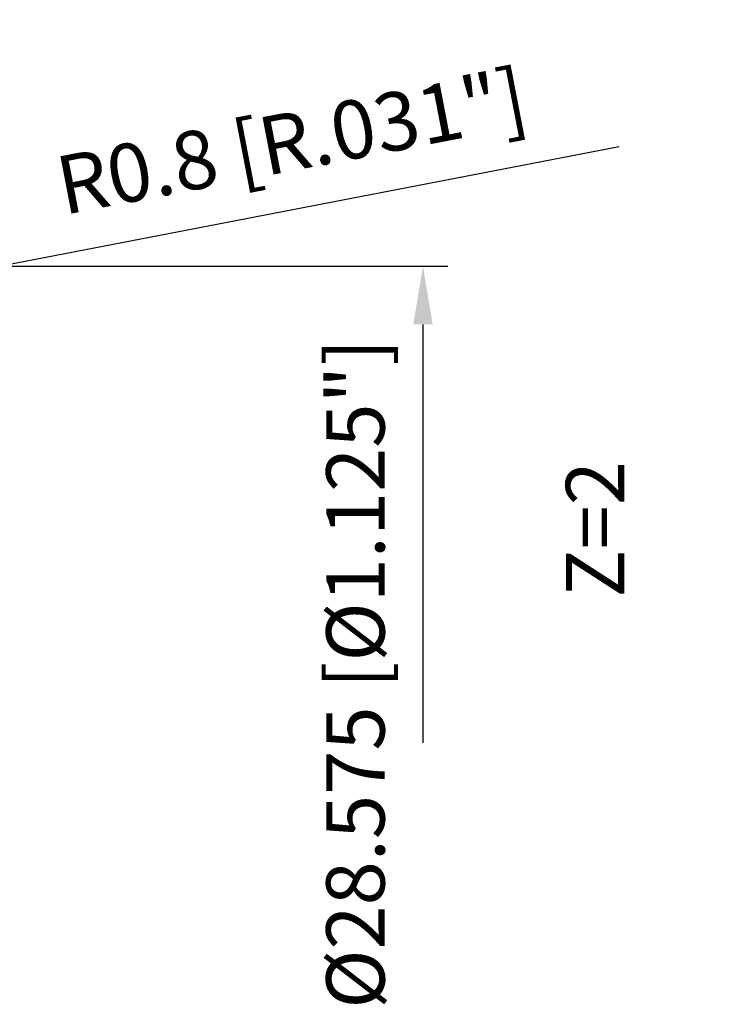
# Model space of a CAD drawing. Units: millimetres. Extents: x -101 to 88, y -30 to 76.
# Drawn here: x 46 to 88, y -30 to 29 of the extents above; entities that cross this region are included whole.
import ezdxf
from ezdxf.enums import TextEntityAlignment as Align

# ---------------------------------------------------------------- set-up
doc = ezdxf.new("R2010")
doc.units = ezdxf.units.MM
doc.layers.add('2', color=7, linetype='Continuous', lineweight=25)
doc.layers.add('6', color=5, linetype='Continuous', lineweight=35)
doc.styles.add('simplex', font='txt.shx', dxfattribs={"height": 3.5})
doc.dimstyles.new('コピー - ISO-25', dxfattribs={"dimscale": 0, "dimtxt": 3.5, "dimasz": 3.5, "dimexe": 1.5, "dimexo": 0, "dimgap": 2.3, "dimtad": 1, "dimdsep": 46, "dimtxsty": 'simplex', "dimcen": 0.09, "dimclrd": 256, "dimclre": 256, "dimclrt": 256, "dimadec": 0, "dimazin": 0, "dimtfac": 1, "dimtofl": 0, "dimtmove": 0, "dimatfit": 3, "dimfxl": 1, "dimtolj": 1, "dimlwd": -1, "dimlwe": -1, "dimarcsym": 0})

# ---------------------------------------------------------------- blocks, each defined once
blk = doc.blocks.new('*D8')
at = {"layer": '2'}
for p, q in [((17.1, 5.62), (17.1, 31.5)), ((38.1, 12.201), (38.1, 31.5)), ((34.6, 30), (20.6, 30)), ((38.1, 30), (88.2, 30))]:
    blk.add_line(p, q, dxfattribs=at)
at = {"layer": '2', "lineweight": 0}
for points in [[(20.6, 30.583), (20.6, 29.417), (17.1, 30)], [(34.6, 29.417), (34.6, 30.583), (38.1, 30)]]:
    blk.add_solid(points, dxfattribs=at)
at = {"layer": 'Defpoints', "color": 0, "lineweight": 0}
for p in [(17.1, 30), (38.1, 12.201), (17.1, 5.62)]:
    blk.add_point(p, dxfattribs=at)
at = {"layer": '2', "insert": (64.9, 34.05), "char_height": 3.5, "attachment_point": 5, "style": 'simplex'}
blk.add_mtext('\\A1;21 [.827"](MAX)', dxfattribs=at)
blk = doc.blocks.new('*D9')
at = {"layer": '2'}
for p, q in [((37.3, 14.287), (72.106, 14.287)), ((70.606, 10.787), (70.606, -14.287))]:
    blk.add_line(p, q, dxfattribs=at)
at = {"layer": '2', "lineweight": 0}
blk.add_solid([(71.19, 10.787), (70.023, 10.787), (70.606, 14.287)], dxfattribs=at)
at = {"layer": 'Defpoints', "color": 0, "lineweight": 0}
for p in [(37.3, 14.287), (37.3, -14.287), (70.606, -14.287)]:
    blk.add_point(p, dxfattribs=at)
at = {"layer": '2', "insert": (66.556, -10.146), "char_height": 3.5, "attachment_point": 5, "rotation": 90, "style": 'simplex'}
blk.add_mtext('\\A1;%%c28.575 [%%c1.125"]', dxfattribs=at)
blk = doc.blocks.new('_None')
blk = doc.blocks.new('*D10')
at = {"layer": '2'}
for p, q in [((82.364, 21.432), (41.191, 13.481)), ((36.879, 12.666), (37.059, 12.666)), ((36.969, 12.576), (36.969, 12.756))]:
    blk.add_line(p, q, dxfattribs=at)
at = {"layer": '2', "lineweight": 0}
blk.add_solid([(41.081, 14.054), (41.302, 12.908), (37.755, 12.817)], dxfattribs=at)
at = {"layer": 'Defpoints', "color": 0, "lineweight": 0}
for p in [(36.969, 12.666), (37.755, 12.817)]:
    blk.add_point(p, dxfattribs=at)
at = {"layer": '2', "insert": (62.728, 21.765), "char_height": 3.5, "attachment_point": 5, "rotation": 10.93043, "style": 'simplex'}
blk.add_mtext('\\A1;R0.8 [R.031"]', dxfattribs=at)

msp = doc.modelspace()

# ---------------------------------------------------------------- texts
at = {"layer": '6', "style": 'simplex'}
msp.add_text('Z=2', height=3.5, rotation=90, dxfattribs=at).set_placement((79.17504643, -5.57863667), align=Align.TOP_LEFT)

# ---------------------------------------------------------------- dimensions: what is measured, and where the dimension line sits
at = {"layer": '2'}
dim = msp.add_linear_dim(base=(17.1, 30), p1=(38.1, 12.2014345381), p2=(17.1, 5.6202279084), text='<>(MAX)', dimstyle='コピー - ISO-25', override={"dimscale": 1, "dimdec": 8}, dxfattribs=at)
dim.commit()
dim.dimension.update_dxf_attribs({"geometry": '*D8', "text_midpoint": (64.9, 30), "dimtype": 160})
dim = msp.add_radius_dim(center=(36.969208134, 12.665643097), mpoint=(37.754694655, 12.81733662), dimstyle='コピー - ISO-25', override={"dimscale": 1, "dimdec": 8}, dxfattribs=at)
dim.commit()
dim.dimension.update_dxf_attribs({"geometry": '*D10', "text_midpoint": (54.671409222, 16.08430042), "dimtype": 164})
dim = msp.add_linear_dim(base=(70.606475278, -14.2874999989), p1=(37.3, 14.2874999989), p2=(37.3, -14.2874999989), angle=90, text='%%c<>', dimstyle='コピー - ISO-25', override={"dimscale": 1, "dimdec": 8, "dimblk2": 'None', "dimsah": 1, "dimse2": 1}, dxfattribs=at)
dim.commit()
dim.dimension.update_dxf_attribs({"geometry": '*D9', "text_midpoint": (70.606475278, -10.1464333806), "dimtype": 160})

doc.saveas('drawing.dxf')
